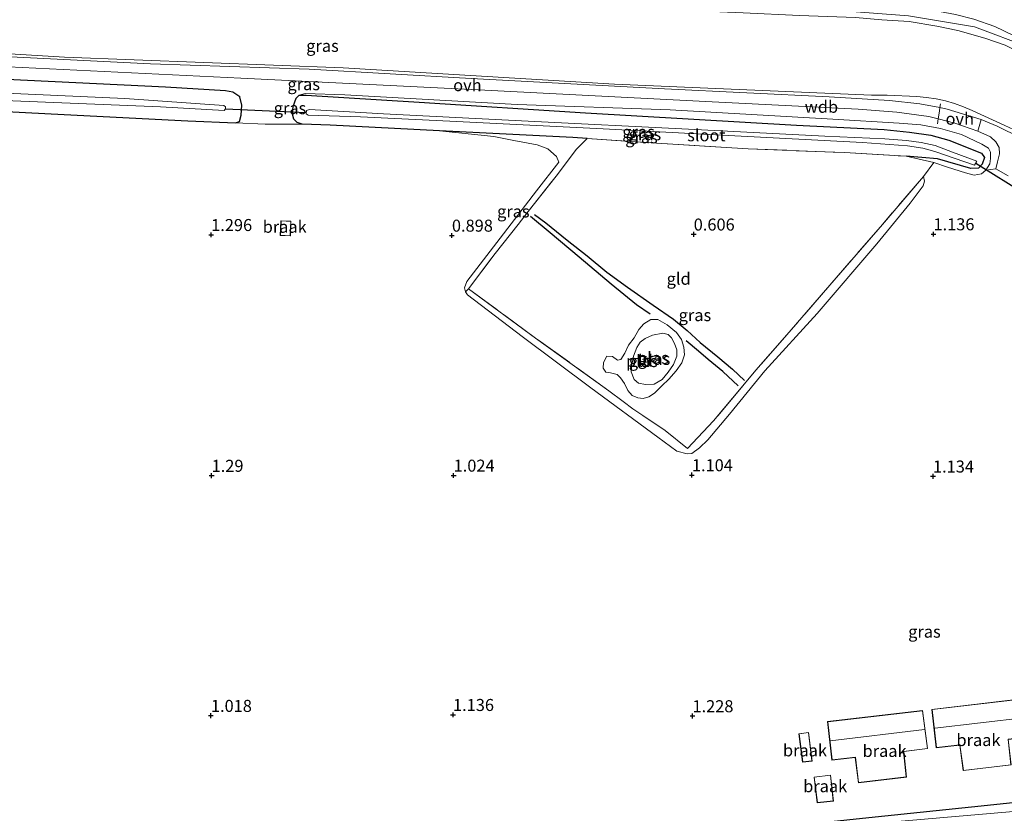
# Model space of a CAD drawing. Units: metres. Extents: x 39991 to 50008, y 401084 to 406250.
# Drawn here: x 47560 to 47765, y 402730 to 402895 of the extents above; entities that cross this region are included whole.
import ezdxf
from ezdxf.enums import TextEntityAlignment as Align

# ---------------------------------------------------------------- set-up
doc = ezdxf.new("R2010")
doc.units = ezdxf.units.M
doc.linetypes.add('IE-TERREINAFSCHEIDING', pattern=[10, 8, -2])
doc.layers.get('0').update_dxf_attribs({"lineweight": 25})
for name, color, linetype in [('B-ME-GW-GRONDWERKLIJN-L-B1', 10, 'Continuous'), ('B-ME-GW-HOOGTEPUNT-S-B1', 10, 'Continuous'), ('B-ME-GW-INSTEEKWATERGANG-L-B1', 10, 'Continuous'), ('B-ME-KW-DUIKER-L-B1', 10, 'Continuous'), ('B-ME-OG-BREUK-L-B1', 10, 'Continuous')]:
    doc.layers.add(name, color=color, linetype=linetype)
for name, color, linetype, lineweight in [('B-ME-GW-KRUINLIJN-L-B1', 93, 'Continuous', 18), ('B-ME-GW-TEENLIJN-L-B1', 93, 'Continuous', 18), ('B-ME-IE-GRASLAND-GV-B6', 93, 'Continuous', 18), ('B-ME-IE-GRONDWERKLIJN-GROND_INGERICHT-GV-B6', 253, 'Continuous', 18), ('B-ME-IE-GRONDWERKLIJN-GROND_NIETINGERICHT-GV-B6', 253, 'Continuous', 18), ('B-ME-IE-TERREINAFSCHEIDING-DOORGANG-L-B1', 8, 'IE-TERREINAFSCHEIDING-KUNSTMATIG-OPEN', 18), ('B-ME-IE-TERREINAFSCHEIDING-RASTERHEKWERK-L-B1', 8, 'IE-TERREINAFSCHEIDING', 18), ('B-ME-KG-KADASTRAAL-DAKRAND-L-B1', 13, 'Continuous', 18), ('B-ME-KG-KADASTRAAL-NOKLIJN-L-B1', 13, 'Continuous', 18), ('B-ME-OG-WATER-GV-B6', 153, 'Continuous', 18), ('B-ME-VH-VERH_SOORT-HALF_VERHARDING-GV-B6', 8, 'IE-TERREINAFSCHEIDING-NATUURLIJK-HOUTWAL', 18), ('B-ME-VH-VERH_SOORT-ONVERHARD-GV-B6', 8, 'Continuous', 18)]:
    doc.layers.add(name, color=color, linetype=linetype, lineweight=lineweight)
doc.styles.add('NLCS-ISO', font='NLCS-ISO.TTF')
doc.linetypes.add('IE-TERREINAFSCHEIDING-KUNSTMATIG-OPEN', pattern='A,7,-1.5,[67,NLCS.SHX,S=0.75,R=0,X=0,Y=0],-1.5', length=10)
doc.linetypes.add('IE-TERREINAFSCHEIDING-NATUURLIJK-HOUTWAL', pattern='A,7,-1.5,[67,NLCS.SHX,S=0.75,R=45,X=0,Y=0],-1.5,7,-1.5,[70,NLCS.SHX,S=0.75,R=0,X=0,Y=0],-1.5', length=20)

# ---------------------------------------------------------------- blocks, each defined once
blk = doc.blocks.new('hoogtepunt')
for p, q in [((-0.5, 0), (0.5, 0)), ((0, 0.5), (0, -0.5))]:
    blk.add_line(p, q)

msp = doc.modelspace()

# ---------------------------------------------------------------- linework, layer by layer
at = {"layer": 'B-ME-GW-GRONDWERKLIJN-L-B1'}
msp.add_polyline3d([(47667.142, 402854.208, 0.416), (47669.509, 402852.513, 0.422), (47673.936, 402848.872, 0.43), (47678.043, 402845.611, 0.418), (47682.179, 402842.209, 0.45), (47686.429, 402839.101, 0.502), (47691.82, 402835.339, 0.512), (47695.998, 402832.449, 0.554), (47698.842, 402830.074, 0.598), (47701.547, 402827.577, 0.538), (47705.274, 402824.597, 0.506), (47708.258, 402822.051, 0.474), (47710.762, 402819.732, 0.472)], dxfattribs=at)
at = {"layer": 'B-ME-GW-INSTEEKWATERGANG-L-B1'}
for points in [[(47604.982, 402873.284, 1.254), (47605.811, 402873.576, 1.256), (47606.136, 402874.888, 1.284), (47606.299, 402876.983, 1.306), (47605.888, 402878.697, 1.294), (47604.41, 402879.648, 1.266), (47602.908, 402879.96, 1.216), (47590.396, 402880.707, 1.216), (47557.388, 402882.31, 1.216), (47524.342, 402884.074, 1.232), (47493.636, 402885.586, 1.254), (47468.759, 402886.969, 1.232)], [(47468.058, 402880.648, 1.114), (47505.466, 402878.448, 1.178), (47538.653, 402876.637, 1.18), (47566.651, 402875.142, 1.23), (47595.044, 402873.722, 1.324), (47604.982, 402873.284, 1.254)], [(47618.8, 402873, 1.014), (47617.795, 402873.335, 1.054), (47617.08, 402874.04, 1.07), (47616.808, 402875.066, 1.122), (47616.972, 402876.657, 1.14), (47617.56, 402878.382, 1.14), (47618.224, 402879.007, 1.158)], [(47618.224, 402879.007, 1.158), (47619.663, 402879.006, 1.118), (47643.16, 402877.587, 0.998), (47677.713, 402875.373, 0.588), (47721.583, 402872.805, 0.556), (47739.855, 402871.874, 0.556), (47745.094, 402871.322, 0.556), (47749.525, 402870.685, 0.548), (47753.258, 402869.69, 0.544), (47760.053, 402867.002, 0.544), (47760.703, 402866.073, 0.544), (47760.226, 402864.714, 0.544), (47759.452, 402863.828, 0.544), (47757.862, 402863.803, 0.544), (47750.921, 402865.781, 0.504), (47744.421, 402866.337, 0.574)], [(47647.395, 402871.591, 0.896), (47624.653, 402872.794, 1.014), (47618.8, 402873, 1.014)], [(47678.053, 402870.01, 0.5), (47675.121, 402870.218, 0.584), (47647.395, 402871.591, 0.896)], [(47800.386, 402795.552, 0.862), (47803.248, 402789.488, 0.798), (47809.731, 402775.042, 0.9), (47815.126, 402762.473, 0.922), (47819.128, 402751.173, 0.91), (47821.81, 402744.066, 0.844), (47822.582, 402742.084, 0.838), (47822.658, 402740.479, 0.812), (47821.853, 402739.196, 0.79), (47819.401, 402738.556, 0.768), (47812.646, 402737.751, 0.758), (47788.763, 402734.219, 0.878), (47761.312, 402731.338, 0.886), (47736.624, 402728.75, 0.974), (47716.381, 402726.575, 0.914), (47691.015, 402724.142, 0.884), (47671.112, 402722.216, 0.926)]]:
    msp.add_polyline3d(points, dxfattribs=at)
at = {"layer": 'B-ME-GW-KRUINLIJN-L-B1'}
msp.add_line((47652.754, 402838.125, 0.814), (47653.433, 402838.791, 0.54), dxfattribs=at)
for points in [[(47832.838, 402788.728, 6.791), (47820.826, 402815.409, 6.841), (47807.896, 402844.046, 6.831), (47801.655, 402857.174, 6.895), (47797.117, 402865.115, 7.021), (47793.473, 402870.125, 7.123), (47789.623, 402874.054, 7.195), (47778.269, 402883.77, 7.497), (47777.407, 402884.284, 7.559), (47770.005, 402888.926, 7.715), (47758.63, 402893.253, 7.843), (47744.899, 402895.523, 7.889), (47728.507, 402896.744, 7.901), (47677.721, 402899.185, 7.931), (47625.09, 402901.785, 7.931), (47579.315, 402904.213, 7.931), (47527.344, 402906.777, 7.957), (47471.299, 402909.888, 7.927)], [(47481.6989, 402910.6375, 7.5672), (47496.6208, 402909.9333, 7.9316), (47522.0654, 402908.8365, 7.8716), (47550.529, 402907.5858, 7.6316), (47576.6246, 402905.9914, 7.6466), (47604.9533, 402904.3801, 7.7066), (47629.931, 402903.2399, 7.7216), (47657.2129, 402901.8051, 7.6766), (47685.7775, 402900.4215, 7.6766), (47709.1695, 402899.3251, 7.6166), (47730.7017, 402898.3294, 7.6327), (47738.7246, 402897.9895, 7.7627), (47744.7067, 402897.489, 7.7027), (47749.4639, 402896.8051, 7.6427), (47754.6833, 402895.8046, 7.5527), (47758.4936, 402894.8455, 7.4527), (47762.8512, 402893.3046, 7.4427), (47766.7127, 402891.4554, 7.4427), (47772.1673, 402888.7599, 7.4327), (47778.084, 402885.559, 7.497)], [(47471.0382, 402907.5367, 7.8434), (47476.3514, 402907.9104, 7.6872), (47480.914, 402907.6719, 7.6672), (47501.3283, 402906.8612, 7.7572), (47519.8996, 402906.0332, 7.8672), (47551.1628, 402904.3841, 7.7516), (47582.2483, 402902.3292, 7.7666), (47610.022, 402900.9741, 7.6766), (47638.2439, 402899.8298, 7.6766), (47666.1477, 402898.3221, 7.7066), (47695.9201, 402896.7479, 7.7066), (47710.5322, 402896.1212, 7.6916), (47722.1926, 402895.6122, 7.7127), (47733.8482, 402895.1961, 7.6727), (47739.3408, 402894.7085, 7.5427), (47745.0269, 402894.3262, 7.3727), (47750.7702, 402893.4004, 7.3627), (47755.1562, 402892.5132, 7.4327), (47760.7539, 402890.8984, 7.3727), (47764.9755, 402889.421, 7.4327), (47768.9414, 402887.4724, 7.4527), (47773.0307, 402885.3257, 7.3527), (47776.717, 402883.141, 7.489)], [(47618.224, 402879.007, 1.158), (47619.417, 402879.367, 1.242), (47627.699, 402879.079, 1.256), (47663.538, 402877.1, 1.252), (47695.355, 402875.967, 1.444), (47729.148, 402874.02, 1.29), (47742.967, 402873.212, 1.2), (47747.474, 402872.894, 1.202), (47751.524, 402872.128, 1.266), (47755.87, 402870.86, 1.332), (47760.151, 402868.873, 1.33), (47761.483, 402868.031, 1.324), (47761.953, 402867.184, 1.31), (47761.953, 402865.86, 1.228), (47761.772, 402864.723, 1.166), (47760.935, 402863.433, 1.148)], [(47760.935, 402863.433, 1.148), (47760.04, 402862.706, 1.118), (47758.561, 402862.427, 1.068), (47756.736, 402862.868, 1.032), (47753.004, 402864.073, 0.874), (47750.152, 402865.051, 0.624)], [(47748.022, 402862.129, 0.664), (47748.196, 402861.176, 0.744), (47747.915, 402860.175, 0.894), (47745.202, 402856.599, 1.14), (47738.273, 402848.12, 1.252), (47725.876, 402833.607, 1.544), (47714.993, 402821.733, 1.458), (47707.641, 402812.72, 1.232), (47703.169, 402807.371, 1.222), (47701.44, 402805.689, 1.144), (47699.839, 402804.541, 1.134), (47698.833, 402804.456, 1.118), (47696.714, 402805.011, 1.16)], [(47696.714, 402805.011, 1.16), (47692.792, 402807.928, 1.238), (47678.801, 402818.158, 1.222), (47664.555, 402828.867, 0.968), (47653.209, 402837.542, 0.83), (47652.754, 402838.125, 0.814)]]:
    msp.add_polyline3d(points, dxfattribs=at)
at = {"layer": 'B-ME-GW-TEENLIJN-L-B1'}
msp.add_polyline3d([(47769.034, 402870.667, 1.492), (47768.478, 402871.031, 1.61), (47764.886, 402872.742, 1.547), (47758.151, 402875.824, 1.429), (47756.334, 402876.605, 1.449), (47754.477, 402877.289, 1.468), (47752.587, 402877.873, 1.488), (47750.623, 402878.289, 1.508), (47748.636, 402878.579, 1.528), (47746.635, 402878.741, 1.548), (47740.455, 402878.999, 1.509), (47737.191, 402879.057, 1.488), (47683.769, 402881.325, 1.458), (47627.339, 402884.7, 1.454), (47569.395, 402886.921, 1.361), (47513.452, 402890.331, 1.426), (47469.369, 402892.479, 1.484)], dxfattribs=at)
at = {"layer": 'B-ME-IE-GRASLAND-GV-B6'}
for points in [[(47782.48, 402892.198, 5.093), (47778.084, 402885.559, 7.497), (47772.1673, 402888.7599, 7.4327), (47766.7127, 402891.4554, 7.4427), (47762.8512, 402893.3046, 7.4427), (47758.4936, 402894.8455, 7.4527), (47754.6833, 402895.8046, 7.5527), (47749.4639, 402896.8051, 7.6427), (47744.7067, 402897.489, 7.7027), (47738.7246, 402897.9895, 7.7627), (47730.7017, 402898.3294, 7.6327), (47709.1695, 402899.3251, 7.6166), (47685.7775, 402900.4215, 7.6766), (47657.2129, 402901.8051, 7.6766), (47629.931, 402903.2399, 7.7216), (47604.9533, 402904.3801, 7.7066), (47576.6246, 402905.9914, 7.6466), (47550.529, 402907.5858, 7.6316)], [(47550.529, 402907.5858, 7.6316), (47576.6246, 402905.9914, 7.6466), (47604.9533, 402904.3801, 7.7066), (47629.931, 402903.2399, 7.7216), (47657.2129, 402901.8051, 7.6766), (47685.7775, 402900.4215, 7.6766), (47709.1695, 402899.3251, 7.6166), (47730.7017, 402898.3294, 7.6327), (47738.7246, 402897.9895, 7.7627), (47744.7067, 402897.489, 7.7027), (47749.4639, 402896.8051, 7.6427), (47754.6833, 402895.8046, 7.5527), (47758.4936, 402894.8455, 7.4527), (47762.8512, 402893.3046, 7.4427), (47766.7127, 402891.4554, 7.4427), (47772.1673, 402888.7599, 7.4327), (47778.084, 402885.559, 7.497)], [(47551.1628, 402904.3841, 7.7516), (47582.2483, 402902.3292, 7.7666), (47610.022, 402900.9741, 7.6766), (47638.2439, 402899.8298, 7.6766), (47666.1477, 402898.3221, 7.7066), (47695.9201, 402896.7479, 7.7066), (47710.5322, 402896.1212, 7.6916), (47722.1926, 402895.6122, 7.7127), (47733.8482, 402895.1961, 7.6727), (47739.3408, 402894.7085, 7.5427), (47745.0269, 402894.3262, 7.3727), (47750.7702, 402893.4004, 7.3627), (47755.1562, 402892.5132, 7.4327), (47760.7539, 402890.8984, 7.3727), (47764.9755, 402889.421, 7.4327), (47768.9414, 402887.4724, 7.4527), (47773.0307, 402885.3257, 7.3527), (47776.717, 402883.141, 7.489)], [(47778.084, 402885.559, 7.497), (47777.407, 402884.284, 7.559), (47776.717, 402883.141, 7.489), (47773.0307, 402885.3257, 7.3527), (47768.9414, 402887.4724, 7.4527), (47764.9755, 402889.421, 7.4327), (47760.7539, 402890.8984, 7.3727), (47755.1562, 402892.5132, 7.4327), (47750.7702, 402893.4004, 7.3627), (47745.0269, 402894.3262, 7.3727), (47739.3408, 402894.7085, 7.5427), (47733.8482, 402895.1961, 7.6727), (47722.1926, 402895.6122, 7.7127), (47710.5322, 402896.1212, 7.6916), (47695.9201, 402896.7479, 7.7066), (47666.1477, 402898.3221, 7.7066), (47638.2439, 402899.8298, 7.6766), (47610.022, 402900.9741, 7.6766), (47582.2483, 402902.3292, 7.7666), (47551.1628, 402904.3841, 7.7516)], [(47513.452, 402890.331, 1.426), (47569.395, 402886.921, 1.361), (47627.339, 402884.7, 1.454), (47683.769, 402881.325, 1.458), (47737.191, 402879.057, 1.488), (47740.455, 402878.999, 1.509), (47746.635, 402878.741, 1.548), (47748.636, 402878.579, 1.528), (47750.623, 402878.289, 1.508), (47752.587, 402877.873, 1.488), (47754.477, 402877.289, 1.468), (47756.334, 402876.605, 1.449), (47758.151, 402875.824, 1.429), (47764.886, 402872.742, 1.547), (47768.478, 402871.031, 1.61), (47769.034, 402870.667, 1.492)], [(47776.717, 402883.141, 7.489), (47769.034, 402870.667, 1.492), (47768.478, 402871.031, 1.61), (47764.886, 402872.742, 1.547), (47758.151, 402875.824, 1.429), (47756.334, 402876.605, 1.449), (47754.477, 402877.289, 1.468), (47752.587, 402877.873, 1.488), (47750.623, 402878.289, 1.508), (47748.636, 402878.579, 1.528), (47746.635, 402878.741, 1.548), (47740.455, 402878.999, 1.509), (47737.191, 402879.057, 1.488), (47683.769, 402881.325, 1.458), (47627.339, 402884.7, 1.454), (47569.395, 402886.921, 1.361), (47513.452, 402890.331, 1.426)], [(47769.034, 402870.667, 1.492), (47768.218, 402870.161, 1.436), (47763.308, 402872.57, 1.39), (47760.009, 402873.94, 1.426), (47752.928, 402876.154, 1.444), (47751.393, 402876.449, 1.445), (47747.25, 402877.245, 1.446), (47740.934, 402877.94, 1.466), (47728.38, 402878.69, 1.476), (47694.126, 402880.348, 1.492), (47653.957, 402882.512, 1.504), (47620.247, 402884.45, 1.414), (47587.272, 402885.543, 1.39), (47545.652, 402887.605, 1.39)], [(47557.75, 402884.946, 1.366), (47606.049, 402882.541, 1.372), (47655.422, 402880.151, 1.374), (47705.469, 402877.565, 1.4), (47734.42, 402876.15, 1.382), (47742.424, 402875.512, 1.382), (47749.077, 402874.604, 1.382), (47751.08, 402874.094, 1.382), (47754.483, 402873.227, 1.382), (47759.292, 402871.563, 1.332), (47761.901, 402870.369, 1.33), (47763.065, 402869.334, 1.316), (47763.712, 402868.175, 1.282), (47763.826, 402866.829, 1.252), (47763.389, 402865.14, 1.11), (47763.018, 402863.686, 0.996), (47760.935, 402863.433, 1.148), (47761.772, 402864.723, 1.166), (47761.953, 402865.86, 1.228), (47761.953, 402867.184, 1.31), (47761.483, 402868.031, 1.324), (47760.151, 402868.873, 1.33), (47755.87, 402870.86, 1.332), (47751.524, 402872.128, 1.266), (47747.474, 402872.894, 1.202), (47742.967, 402873.212, 1.2), (47729.148, 402874.02, 1.29), (47695.355, 402875.967, 1.444), (47663.538, 402877.1, 1.252), (47627.699, 402879.079, 1.256), (47619.417, 402879.367, 1.242), (47618.224, 402879.007, 1.158), (47617.56, 402878.382, 1.14), (47616.972, 402876.657, 1.14), (47616.808, 402875.066, 1.122), (47617.08, 402874.04, 1.07), (47617.795, 402873.335, 1.054), (47618.8, 402873, 1.014), (47611.109, 402873.007, 1.18), (47604.982, 402873.284, 1.254), (47605.811, 402873.576, 1.256), (47606.136, 402874.888, 1.284), (47606.299, 402876.983, 1.306), (47605.888, 402878.697, 1.294), (47604.41, 402879.648, 1.266), (47602.908, 402879.96, 1.216), (47590.396, 402880.707, 1.216), (47557.388, 402882.31, 1.216)], [(47557.388, 402882.31, 1.216), (47590.396, 402880.707, 1.216), (47602.908, 402879.96, 1.216), (47604.41, 402879.648, 1.266), (47605.888, 402878.697, 1.294), (47606.299, 402876.983, 1.306), (47606.136, 402874.888, 1.284), (47605.811, 402873.576, 1.256), (47604.982, 402873.284, 1.254), (47595.044, 402873.722, 1.324), (47566.651, 402875.142, 1.23), (47538.653, 402876.637, 1.18)], [(47556.921, 402877.938, -0.228), (47589.351, 402876.626, -0.228), (47602.608, 402875.876, -0.228), (47602.914, 402876.192, -0.228), (47602.872, 402876.595, -0.228), (47602.544, 402876.882, -0.228), (47581.963, 402878.356, -0.228), (47552.499, 402879.677, -0.228)], [(47647.395, 402871.591, 0.896), (47624.653, 402872.794, 1.014), (47618.8, 402873, 1.014), (47617.795, 402873.335, 1.054), (47617.08, 402874.04, 1.07), (47616.808, 402875.066, 1.122), (47616.972, 402876.657, 1.14), (47617.56, 402878.382, 1.14), (47618.224, 402879.007, 1.158), (47619.663, 402879.006, 1.118), (47643.16, 402877.587, 0.998), (47677.713, 402875.373, 0.588), (47721.583, 402872.805, 0.556), (47739.855, 402871.874, 0.556), (47745.094, 402871.322, 0.556), (47749.525, 402870.685, 0.548), (47753.258, 402869.69, 0.544), (47760.053, 402867.002, 0.544), (47760.703, 402866.073, 0.544), (47760.226, 402864.714, 0.544), (47759.452, 402863.828, 0.544), (47757.862, 402863.803, 0.544), (47750.921, 402865.781, 0.504), (47744.421, 402866.337, 0.574), (47732.766, 402867.026, 0.572), (47711.565, 402867.893, 0.576), (47692.477, 402869.055, 0.62), (47678.053, 402870.01, 0.5), (47675.121, 402870.218, 0.584), (47647.395, 402871.591, 0.896)], [(47760.935, 402863.433, 1.148), (47760.04, 402862.706, 1.118), (47758.561, 402862.427, 1.068), (47756.736, 402862.868, 1.032), (47753.004, 402864.073, 0.874), (47750.152, 402865.051, 0.624), (47744.421, 402866.337, 0.574), (47750.921, 402865.781, 0.504), (47757.862, 402863.803, 0.544), (47759.452, 402863.828, 0.544), (47760.226, 402864.714, 0.544), (47760.703, 402866.073, 0.544), (47760.053, 402867.002, 0.544), (47753.258, 402869.69, 0.544), (47749.525, 402870.685, 0.548), (47745.094, 402871.322, 0.556), (47739.855, 402871.874, 0.556), (47721.583, 402872.805, 0.556), (47677.713, 402875.373, 0.588), (47643.16, 402877.587, 0.998), (47619.663, 402879.006, 1.118), (47618.224, 402879.007, 1.158), (47619.417, 402879.367, 1.242), (47627.699, 402879.079, 1.256), (47663.538, 402877.1, 1.252), (47695.355, 402875.967, 1.444), (47729.148, 402874.02, 1.29), (47742.967, 402873.212, 1.2), (47747.474, 402872.894, 1.202), (47751.524, 402872.128, 1.266), (47755.87, 402870.86, 1.332), (47760.151, 402868.873, 1.33), (47761.483, 402868.031, 1.324), (47761.953, 402867.184, 1.31), (47761.953, 402865.86, 1.228), (47761.772, 402864.723, 1.166), (47760.935, 402863.433, 1.148)], [(47620.042, 402874.864, -0.228), (47630.943, 402874.494, -0.228), (47649.534, 402873.593, -0.228), (47681.371, 402872.037, -0.228), (47707.454, 402870.635, -0.228), (47735.288, 402869.188, -0.228), (47744.682, 402868.47, -0.228), (47747.832, 402868.039, -0.228), (47750.367, 402867.346, -0.228), (47758.605, 402864.499, -0.228), (47759.12, 402865.308, -0.228), (47754.041, 402867.209, -0.228), (47750.449, 402868.546, -0.228), (47747.521, 402869.206, -0.228), (47744.431, 402869.599, -0.228), (47739.947, 402869.936, -0.228), (47727.459, 402870.512, -0.228), (47699.142, 402871.956, -0.228), (47665.835, 402873.621, -0.228), (47635.711, 402875.178, -0.228), (47620.312, 402876.044, -0.228), (47619.701, 402875.834, -0.228), (47619.62, 402875.149, -0.228), (47620.042, 402874.864, -0.228)], [(47652.754, 402838.125, 0.814), (47652.555, 402838.944, 0.812), (47653.027, 402840.261, 0.768), (47659.97, 402849.285, 0.642), (47667.568, 402859.156, 0.664), (47672.168, 402865.133, 0.742), (47671.728, 402866.26, 0.718), (47669.91, 402867.888, 0.716), (47667.706, 402868.725, 0.73), (47662.796, 402869.621, 0.78), (47658.697, 402870.423, 0.81), (47647.395, 402871.591, 0.896), (47675.121, 402870.218, 0.584), (47678.053, 402870.01, 0.5), (47675.838, 402867.801, 0.634), (47671.601, 402862.186, 0.666), (47665.796, 402854.82, 0.404), (47663.723, 402852.145, 0.434), (47658.95, 402846.123, 0.452), (47653.433, 402838.791, 0.54), (47652.754, 402838.125, 0.814)], [(47696.714, 402805.011, 1.16), (47692.792, 402807.928, 1.238), (47678.801, 402818.158, 1.222), (47664.555, 402828.867, 0.968), (47653.209, 402837.542, 0.83), (47652.754, 402838.125, 0.814), (47653.433, 402838.791, 0.54), (47667.326, 402828.528, 0.312), (47682.587, 402817.578, 0.404), (47685.56, 402815.327, 0.566), (47687.538, 402813.83, 0.466), (47689.651, 402812.414, 0.434), (47694.276, 402809.277, 0.538), (47698.937, 402805.57, 0.522), (47704.353, 402811.305, 0.424), (47710.411, 402818.571, 0.402), (47713.131, 402821.82, 0.716), (47719.598, 402829.18, 0.8), (47728.548, 402839.531, 0.784), (47739.458, 402852.159, 0.65), (47748.022, 402862.129, 0.664), (47748.196, 402861.176, 0.744), (47747.915, 402860.175, 0.894), (47745.202, 402856.599, 1.14), (47738.273, 402848.12, 1.252), (47725.876, 402833.607, 1.544), (47714.993, 402821.733, 1.458), (47707.641, 402812.72, 1.232), (47703.169, 402807.371, 1.222), (47701.44, 402805.689, 1.144), (47699.839, 402804.541, 1.134), (47698.833, 402804.456, 1.118), (47696.714, 402805.011, 1.16)], [(47691.973, 402818.92, 0.17), (47690.18, 402818.853, 0.17), (47688.768, 402819.125, 0.17), (47687.827, 402819.885, 0.17), (47687.238, 402821.511, 0.17), (47687.326, 402822.962, 0.17), (47687.712, 402824.772, 0.17), (47688.411, 402826.55, 0.17), (47689.123, 402827.642, 0.17), (47690.159, 402828.418, 0.17), (47691.69, 402829.1, 0.17), (47693.771, 402829.516, 0.17), (47694.912, 402829.261, 0.17), (47695.625, 402828.536, 0.17), (47696.23, 402827.381, 0.17), (47696.703, 402826.05, 0.17), (47696.708, 402824.778, 0.17), (47696.022, 402823.021, 0.17), (47694.93, 402821.399, 0.17), (47693.673, 402819.921, 0.17), (47691.973, 402818.92, 0.17)], [(47736.624, 402728.75, 0.974), (47761.312, 402731.338, 0.886), (47788.763, 402734.219, 0.878)], [(47777.154, 402730.977, -0.292), (47732.858, 402727.179, -0.292)]]:
    msp.add_polyline3d(points, dxfattribs=at)
at = {"layer": 'B-ME-IE-GRONDWERKLIJN-GROND_INGERICHT-GV-B6'}
for points in [[(47653.433, 402838.791, 0.54), (47658.95, 402846.123, 0.452), (47663.723, 402852.145, 0.434), (47665.796, 402854.82, 0.404), (47671.601, 402862.186, 0.666), (47675.838, 402867.801, 0.634), (47678.053, 402870.01, 0.5), (47692.477, 402869.055, 0.62), (47711.565, 402867.893, 0.576), (47732.766, 402867.026, 0.572), (47744.421, 402866.337, 0.574), (47750.152, 402865.051, 0.624), (47748.022, 402862.129, 0.664), (47739.458, 402852.159, 0.65), (47728.548, 402839.531, 0.784), (47719.598, 402829.18, 0.8), (47713.131, 402821.82, 0.716), (47710.411, 402818.571, 0.402), (47704.353, 402811.305, 0.424), (47698.937, 402805.57, 0.522), (47694.276, 402809.277, 0.538), (47689.651, 402812.414, 0.434), (47687.538, 402813.83, 0.466), (47685.56, 402815.327, 0.566), (47682.587, 402817.578, 0.404), (47667.326, 402828.528, 0.312), (47653.433, 402838.791, 0.54)], [(47689.832, 402831.457, 0.17), (47688.795, 402830.271, 0.17), (47687.813, 402828.597, 0.17), (47686.695, 402827.031, 0.17), (47685.88, 402825.35, 0.17), (47685.065, 402824.068, 0.17), (47684.348, 402823.943, 0.17), (47683.343, 402824.698, 0.17), (47682.159, 402824.726, 0.17), (47681.498, 402823.407, 0.17), (47681.434, 402822.279, 0.17), (47681.936, 402821.449, 0.17), (47682.907, 402821.286, 0.17), (47684.319, 402820.919, 0.17), (47685.004, 402820.229, 0.17), (47685.818, 402819.052, 0.17), (47686.5, 402817.615, 0.17), (47687.446, 402816.603, 0.17), (47688.6, 402816.074, 0.17), (47689.714, 402815.98, 0.17), (47690.89, 402816.269, 0.17), (47692.096, 402817.058, 0.17), (47693.599, 402818.584, 0.17), (47695.068, 402819.998, 0.17), (47696.581, 402821.712, 0.17), (47697.761, 402823.377, 0.17), (47698.331, 402825.031, 0.17), (47698.16, 402826.625, 0.17), (47697.653, 402828.232, 0.17), (47696.626, 402829.683, 0.17), (47694.722, 402831.288, 0.17), (47692.755, 402832.395, 0.17), (47691.313, 402832.365, 0.17), (47689.832, 402831.457, 0.17)]]:
    msp.add_polyline3d(points, dxfattribs=at)
at = {"layer": 'B-ME-IE-GRONDWERKLIJN-GROND_NIETINGERICHT-GV-B6'}
for points in [[(47538.653, 402876.637, 1.18), (47566.651, 402875.142, 1.23), (47595.044, 402873.722, 1.324), (47604.982, 402873.284, 1.254), (47611.109, 402873.007, 1.18), (47618.8, 402873, 1.014), (47624.653, 402872.794, 1.014), (47647.395, 402871.591, 0.896), (47658.697, 402870.423, 0.81), (47662.796, 402869.621, 0.78), (47667.706, 402868.725, 0.73), (47669.91, 402867.888, 0.716), (47671.728, 402866.26, 0.718), (47672.168, 402865.133, 0.742), (47667.568, 402859.156, 0.664), (47659.97, 402849.285, 0.642), (47653.027, 402840.261, 0.768), (47652.555, 402838.944, 0.812), (47652.754, 402838.125, 0.814), (47653.209, 402837.542, 0.83), (47664.555, 402828.867, 0.968), (47678.801, 402818.158, 1.222), (47692.792, 402807.928, 1.238), (47696.714, 402805.011, 1.16), (47698.833, 402804.456, 1.118), (47699.839, 402804.541, 1.134), (47701.44, 402805.689, 1.144), (47703.169, 402807.371, 1.222), (47707.641, 402812.72, 1.232), (47714.993, 402821.733, 1.458), (47725.876, 402833.607, 1.544), (47738.273, 402848.12, 1.252), (47745.202, 402856.599, 1.14), (47747.915, 402860.175, 0.894), (47748.196, 402861.176, 0.744), (47748.022, 402862.129, 0.664), (47750.152, 402865.051, 0.624), (47753.004, 402864.073, 0.874), (47756.736, 402862.868, 1.032), (47758.561, 402862.427, 1.068), (47760.04, 402862.706, 1.118), (47760.935, 402863.433, 1.148), (47763.018, 402863.686, 0.996)], [(47763.018, 402863.686, 0.996), (47765.627, 402862.292, 0.996)], [(47614.3994, 402852.93, 1.24), (47614.2675, 402849.8587, 1.24), (47616.3947, 402849.759, 1.24), (47616.4889, 402852.8371, 1.24), (47614.3994, 402852.93, 1.24)], [(47750.6512, 402743.3115, 1.34), (47755.5337, 402743.8758, 1.34), (47756.2457, 402738.5766, 1.34), (47766.2235, 402739.7583, 1.34), (47765.6324, 402745.048, 1.34), (47770.6231, 402745.6193, 1.34), (47769.5474, 402753.6185, 1.34), (47749.7433, 402751.3025, 1.34), (47750.6512, 402743.3115, 1.34)], [(47748.8533, 402743.1481, 1.34), (47747.8075, 402751.0792, 1.34), (47728.0385, 402748.7679, 1.34), (47728.9591, 402740.7698, 1.34), (47733.8214, 402741.3209, 1.34), (47734.4573, 402736.0641, 1.34), (47744.4484, 402737.2257, 1.34), (47743.8773, 402742.5191, 1.34), (47748.8533, 402743.1481, 1.34)], [(47722.8661, 402740.3232, 1.34), (47724.8472, 402740.5336, 1.34), (47724.1065, 402746.5239, 1.34), (47722.0808, 402746.2504, 1.34), (47722.8661, 402740.3232, 1.34)], [(47728.6822, 402737.6557, 1.34), (47725.2417, 402737.24, 1.34), (47725.8832, 402731.8861, 1.34), (47729.3024, 402732.2261, 1.34), (47728.6822, 402737.6557, 1.34)], [(47788.763, 402734.219, 0.878), (47761.312, 402731.338, 0.886), (47736.624, 402728.75, 0.974)]]:
    msp.add_polyline3d(points, dxfattribs=at)
at = {"layer": 'B-ME-IE-TERREINAFSCHEIDING-DOORGANG-L-B1'}
for p, q in [((47751.509, 402877.249, 2.076), (47751.393, 402876.449, 1.445)), ((47751.08, 402874.094, 1.382), (47751.311, 402875.682, 1.373)), ((47751.393, 402876.449, 1.445), (47751.311, 402875.682, 1.373)), ((47750.943, 402873.041, 1.349), (47751.08, 402874.094, 1.382)), ((47750.152, 402865.051, 0.624), (47748.022, 402862.129, 0.664))]:
    msp.add_line(p, q, dxfattribs=at)
at = {"layer": 'B-ME-IE-TERREINAFSCHEIDING-RASTERHEKWERK-L-B1'}
msp.add_line((47744.421, 402866.337, 0.574), (47750.152, 402865.051, 0.624), dxfattribs=at)
for points in [[(47653.433, 402838.791, 0.54), (47658.95, 402846.123, 0.452), (47663.723, 402852.145, 0.434), (47665.796, 402854.82, 0.404), (47671.601, 402862.186, 0.666), (47675.838, 402867.801, 0.634), (47678.053, 402870.01, 0.5)], [(47678.053, 402870.01, 0.5), (47692.477, 402869.055, 0.62), (47711.565, 402867.893, 0.576), (47732.766, 402867.026, 0.572), (47744.421, 402866.337, 0.574)], [(47748.022, 402862.129, 0.664), (47739.458, 402852.159, 0.65), (47728.548, 402839.531, 0.784), (47719.598, 402829.18, 0.8), (47713.131, 402821.82, 0.716), (47710.411, 402818.571, 0.402), (47704.353, 402811.305, 0.424), (47698.937, 402805.57, 0.522), (47694.276, 402809.277, 0.538), (47689.651, 402812.414, 0.434), (47687.538, 402813.83, 0.466), (47685.56, 402815.327, 0.566), (47682.587, 402817.578, 0.404), (47667.326, 402828.528, 0.312), (47653.433, 402838.791, 0.54)]]:
    msp.add_polyline3d(points, dxfattribs=at)
at = {"layer": 'B-ME-KG-KADASTRAAL-DAKRAND-L-B1'}
for points in [[(47614.3196, 402849.9063, 3.8586), (47614.4472, 402852.8778, 3.8556), (47616.4374, 402852.7893, 3.8586), (47616.3463, 402849.8113, 3.9089), (47614.3196, 402849.9063, 3.8586)], [(47749.7986, 402751.2586, 4.6316), (47769.5044, 402753.5631, 4.605), (47770.5667, 402745.6632, 4.6272), (47765.5772, 402745.092, 4.3028), (47766.1683, 402739.8021, 4.1694), (47756.2887, 402738.632, 4.1694), (47755.5767, 402743.9311, 4.6272), (47750.6952, 402743.3669, 4.605), (47749.7986, 402751.2586, 4.6316)], [(47728.0939, 402748.724, 4.6494), (47747.7644, 402751.0238, 4.5339), (47748.7972, 402743.1914, 4.725), (47743.8223, 402742.5625, 4.5516), (47744.3934, 402737.2696, 4.1516), (47734.501, 402736.1195, 4.1739), (47733.8651, 402741.3762, 4.645), (47729.0031, 402740.8251, 4.5783), (47728.0939, 402748.724, 4.6494)], [(47724.0631, 402746.4676, 3.7294), (47724.7913, 402740.5779, 3.7116), (47722.9093, 402740.3781, 3.7383), (47722.1369, 402746.2075, 3.7116), (47724.0631, 402746.4676, 3.7294)], [(47728.6382, 402737.6, 4.3516), (47729.247, 402732.2708, 4.3516), (47725.927, 402731.9407, 4.3516), (47725.2973, 402737.1964, 4.2894), (47728.6382, 402737.6, 4.3516)]]:
    msp.add_polyline3d(points, dxfattribs=at)
at = {"layer": 'B-ME-KG-KADASTRAAL-NOKLIJN-L-B1'}
for p, q in [((47750.3283, 402747.3724, 9.7783), (47769.9311, 402749.6602, 9.7961)), ((47728.5656, 402744.8028, 9.8005), (47748.1918, 402747.1159, 9.7783))]:
    msp.add_line(p, q, dxfattribs=at)
at = {"layer": 'B-ME-KW-DUIKER-L-B1'}
for p, q in [((47602.914, 402876.192, -0.228), (47619.652, 402875.421, -0.228)), ((47758.863, 402864.904, -0.228), (47769.34, 402858.355, -0.292))]:
    msp.add_line(p, q, dxfattribs=at)
at = {"layer": 'B-ME-OG-BREUK-L-B1'}
for points in [[(47691.178, 402833.493, 0.242), (47688.297, 402835.419, 0.244), (47683.09, 402839.74, 0.304), (47676.421, 402845.368, 0.316), (47670.371, 402850.375, 0.32), (47666.28, 402853.803, 0.352)], [(47709.487, 402818.582, 0.274), (47706.252, 402821.553, 0.274), (47703.243, 402824.05, 0.274), (47701.216, 402825.794, 0.276), (47698.63, 402827.921, 0.24)]]:
    msp.add_polyline3d(points, dxfattribs=at)
at = {"layer": 'B-ME-OG-WATER-GV-B6'}
for points in [[(47468.266, 402882.521, -0.228), (47468.392, 402883.659, -0.228), (47497.375, 402882.146, -0.228), (47523.182, 402881.014, -0.228), (47552.499, 402879.677, -0.228), (47581.963, 402878.356, -0.228), (47602.544, 402876.882, -0.228), (47602.872, 402876.595, -0.228), (47602.914, 402876.192, -0.228), (47602.608, 402875.876, -0.228), (47589.351, 402876.626, -0.228), (47556.921, 402877.938, -0.228), (47527.646, 402879.67, -0.228), (47498.769, 402881.088, -0.228), (47468.266, 402882.521, -0.228)], [(47759.12, 402865.308, -0.228), (47758.605, 402864.499, -0.228), (47750.367, 402867.346, -0.228), (47747.832, 402868.039, -0.228), (47744.682, 402868.47, -0.228), (47735.288, 402869.188, -0.228), (47707.454, 402870.635, -0.228), (47681.371, 402872.037, -0.228), (47649.534, 402873.593, -0.228), (47630.943, 402874.494, -0.228), (47620.042, 402874.864, -0.228), (47619.62, 402875.149, -0.228), (47619.701, 402875.834, -0.228), (47620.312, 402876.044, -0.228), (47635.711, 402875.178, -0.228), (47665.835, 402873.621, -0.228), (47699.142, 402871.956, -0.228), (47727.459, 402870.512, -0.228), (47739.947, 402869.936, -0.228), (47744.431, 402869.599, -0.228), (47747.521, 402869.206, -0.228), (47750.449, 402868.546, -0.228), (47754.041, 402867.209, -0.228), (47759.12, 402865.308, -0.228)], [(47732.858, 402727.179, -0.292), (47777.154, 402730.977, -0.292), (47802.086, 402734.086, -0.292), (47822.329, 402736.566, -0.292), (47823.813, 402737.096, -0.292), (47824.547, 402737.997, -0.292), (47825.118, 402739.147, -0.292), (47825.246, 402740.489, -0.292), (47824.796, 402742.238, -0.292), (47822.53, 402747.873, -0.292), (47820.173, 402754.043, -0.292), (47816.955, 402764.085, -0.292), (47813.109, 402772.732, -0.292), (47805.35, 402790.084, -0.292), (47796.125, 402810.845, -0.292), (47787.801, 402829.148, -0.292), (47782.935, 402840.223, -0.292), (47779.943, 402845.639, -0.292), (47776.774, 402850.264, -0.292), (47773.769, 402853.622, -0.292), (47771.34, 402855.943, -0.292), (47769.67, 402857.376, -0.292), (47769.125, 402858.095, -0.292), (47769.34, 402858.355, -0.292)], [(47696.626, 402829.683, 0.17), (47697.653, 402828.232, 0.17), (47698.16, 402826.625, 0.17), (47698.331, 402825.031, 0.17), (47697.761, 402823.377, 0.17), (47696.581, 402821.712, 0.17), (47695.068, 402819.998, 0.17), (47693.599, 402818.584, 0.17), (47692.096, 402817.058, 0.17), (47690.89, 402816.269, 0.17), (47689.714, 402815.98, 0.17), (47688.6, 402816.074, 0.17), (47687.446, 402816.603, 0.17), (47686.5, 402817.615, 0.17), (47685.818, 402819.052, 0.17), (47685.004, 402820.229, 0.17), (47684.319, 402820.919, 0.17), (47682.907, 402821.286, 0.17), (47681.936, 402821.449, 0.17), (47681.434, 402822.279, 0.17), (47681.498, 402823.407, 0.17), (47682.159, 402824.726, 0.17), (47683.343, 402824.698, 0.17), (47684.348, 402823.943, 0.17), (47685.065, 402824.068, 0.17), (47685.88, 402825.35, 0.17), (47686.695, 402827.031, 0.17), (47687.813, 402828.597, 0.17), (47688.795, 402830.271, 0.17), (47689.832, 402831.457, 0.17), (47691.313, 402832.365, 0.17), (47692.755, 402832.395, 0.17), (47694.722, 402831.288, 0.17), (47696.626, 402829.683, 0.17)], [(47687.712, 402824.772, 0.17), (47687.326, 402822.962, 0.17), (47687.238, 402821.511, 0.17), (47687.827, 402819.885, 0.17), (47688.768, 402819.125, 0.17), (47690.18, 402818.853, 0.17), (47691.973, 402818.92, 0.17), (47693.673, 402819.921, 0.17), (47694.93, 402821.399, 0.17), (47696.022, 402823.021, 0.17), (47696.708, 402824.778, 0.17), (47696.703, 402826.05, 0.17), (47696.23, 402827.381, 0.17), (47695.625, 402828.536, 0.17), (47694.912, 402829.261, 0.17), (47693.771, 402829.516, 0.17), (47691.69, 402829.1, 0.17), (47690.159, 402828.418, 0.17), (47689.123, 402827.642, 0.17), (47688.411, 402826.55, 0.17), (47687.712, 402824.772, 0.17)]]:
    msp.add_polyline3d(points, dxfattribs=at)
at = {"layer": 'B-ME-VH-VERH_SOORT-HALF_VERHARDING-GV-B6'}
for points in [[(47765.627, 402862.292, 0.996), (47763.018, 402863.686, 0.996), (47763.389, 402865.14, 1.11), (47763.826, 402866.829, 1.252), (47763.712, 402868.175, 1.282), (47763.065, 402869.334, 1.316), (47761.901, 402870.369, 1.33), (47759.292, 402871.563, 1.332), (47759.688, 402873.028, 1.368), (47760.009, 402873.94, 1.426), (47763.308, 402872.57, 1.39)], [(47763.308, 402872.57, 1.39), (47768.218, 402870.161, 1.436)]]:
    msp.add_polyline3d(points, dxfattribs=at)
at = {"layer": 'B-ME-VH-VERH_SOORT-ONVERHARD-GV-B6'}
for points in [[(47751.311, 402875.682, 1.373), (47751.08, 402874.094, 1.382), (47749.077, 402874.604, 1.382), (47742.424, 402875.512, 1.382), (47734.42, 402876.15, 1.382), (47705.469, 402877.565, 1.4), (47655.422, 402880.151, 1.374), (47606.049, 402882.541, 1.372), (47557.75, 402884.946, 1.366), (47509.02, 402887.458, 1.366), (47469.009, 402889.228, 1.348), (47469.25, 402891.4, 1.406), (47502.22, 402889.822, 1.406), (47545.652, 402887.605, 1.39), (47587.272, 402885.543, 1.39), (47620.247, 402884.45, 1.414), (47653.957, 402882.512, 1.504), (47694.126, 402880.348, 1.492), (47728.38, 402878.69, 1.476), (47740.934, 402877.94, 1.466), (47747.25, 402877.245, 1.446), (47751.393, 402876.449, 1.445), (47751.311, 402875.682, 1.373)], [(47759.688, 402873.028, 1.368), (47759.292, 402871.563, 1.332), (47754.483, 402873.227, 1.382), (47751.08, 402874.094, 1.382), (47751.311, 402875.682, 1.373), (47751.393, 402876.449, 1.445), (47752.928, 402876.154, 1.444), (47760.009, 402873.94, 1.426), (47759.688, 402873.028, 1.368)]]:
    msp.add_polyline3d(points, dxfattribs=at)

# ---------------------------------------------------------------- block references
at = {"layer": 'B-ME-GW-HOOGTEPUNT-S-B1', "rotation": 90}
for p in [(47599.903, 402849.993, 1.296), (47599.903, 402849.993, 1.296), (47649.952, 402849.867, 0.898), (47649.952, 402849.867, 0.898), (47700.226, 402850.095, 0.606), (47700.226, 402850.095, 0.606), (47750.071, 402850.146, 1.136), (47750.071, 402850.146, 1.136), (47599.995, 402799.923, 1.29), (47599.995, 402799.923, 1.29), (47650.312, 402799.958, 1.024), (47650.312, 402799.958, 1.024), (47699.846, 402800.041, 1.104), (47699.846, 402800.041, 1.104), (47749.975, 402799.78, 1.134), (47749.975, 402799.78, 1.134), (47599.85, 402750.003, 1.018), (47599.85, 402750.003, 1.018), (47650.183, 402750.193, 1.136), (47650.183, 402750.193, 1.136), (47699.965, 402749.936, 1.228), (47699.965, 402749.936, 1.228)]:
    msp.add_blockref('hoogtepunt', p, dxfattribs=at)

# ---------------------------------------------------------------- texts
at = {"layer": 'B-ME-GW-HOOGTEPUNT-S-B1', "ltscale": 0.2, "style": 'NLCS-ISO'}
for s, p in [('1.296', (47599.903, 402849.993, 1.296)), ('1.296', (47599.903, 402849.993, 1.296)), ('0.898', (47649.952, 402849.867, 0.898)), ('0.898', (47649.952, 402849.867, 0.898)), ('0.606', (47700.226, 402850.095, 0.606)), ('0.606', (47700.226, 402850.095, 0.606)), ('1.136', (47750.071, 402850.146, 1.136)), ('1.136', (47750.071, 402850.146, 1.136)), ('1.29', (47599.995, 402799.923, 1.29)), ('1.29', (47599.995, 402799.923, 1.29)), ('1.024', (47650.312, 402799.958, 1.024)), ('1.024', (47650.312, 402799.958, 1.024)), ('1.104', (47699.846, 402800.041, 1.104)), ('1.104', (47699.846, 402800.041, 1.104)), ('1.134', (47749.975, 402799.78, 1.134)), ('1.134', (47749.975, 402799.78, 1.134)), ('1.018', (47599.85, 402750.003, 1.018)), ('1.018', (47599.85, 402750.003, 1.018)), ('1.136', (47650.183, 402750.193, 1.136)), ('1.136', (47650.183, 402750.193, 1.136)), ('1.228', (47699.965, 402749.936, 1.228)), ('1.228', (47699.965, 402749.936, 1.228))]:
    msp.add_text(s, height=2.5, dxfattribs=at).set_placement(p, align=Align.BOTTOM_LEFT)
at = {"layer": 'B-ME-GW-KRUINLIJN-L-B1', "ltscale": 0.2, "style": 'NLCS-ISO'}
msp.add_text('wdb', height=2.5, dxfattribs=at).set_placement((47726.773, 402876.6111), align=Align.MIDDLE_CENTER)
at = {"layer": 'B-ME-IE-GRASLAND-GV-B6', "ltscale": 0.2, "style": 'NLCS-ISO'}
for p in [(47623.043, 402889.2887), (47619.142, 402881.32), (47616.2925, 402876.3305), (47688.7555, 402871.405), (47689.37, 402870.2715), (47690.0885, 402870.897), (47662.724, 402854.858), (47700.475, 402833.2925), (47691.973, 402824.1845), (47748.195, 402767.4695)]:
    msp.add_text('gras', height=2.5, dxfattribs=at).set_placement(p, align=Align.MIDDLE_CENTER)
at = {"layer": 'B-ME-IE-GRONDWERKLIJN-GROND_INGERICHT-GV-B6', "ltscale": 0.2, "style": 'NLCS-ISO'}
for p in [(47697.0964, 402840.861), (47689.2498, 402823.7973)]:
    msp.add_text('gld', height=2.5, dxfattribs=at).set_placement(p, align=Align.MIDDLE_CENTER)
at = {"layer": 'B-ME-IE-GRONDWERKLIJN-GROND_NIETINGERICHT-GV-B6', "ltscale": 0.2, "style": 'NLCS-ISO'}
for p in [(47615.19, 402851.663), (47759.4279, 402744.9358), (47723.3533, 402742.7909), (47739.9018, 402742.6714), (47727.5583, 402735.3327)]:
    msp.add_text('braak', height=2.5, dxfattribs=at).set_placement(p, align=Align.MIDDLE_CENTER)
at = {"layer": 'B-ME-OG-WATER-GV-B6', "ltscale": 0.2, "style": 'NLCS-ISO'}
for s, p in [('sloot', (47702.8553, 402870.6905)), ('plas', (47691.7473, 402824.3987)), ('plas', (47689.4496, 402823.7451))]:
    msp.add_text(s, height=2.5, dxfattribs=at).set_placement(p, align=Align.MIDDLE_CENTER)
at = {"layer": 'B-ME-VH-VERH_SOORT-ONVERHARD-GV-B6', "ltscale": 0.2, "style": 'NLCS-ISO'}
for p in [(47653.1749, 402881.1138), (47755.5413, 402874.1294)]:
    msp.add_text('ovh', height=2.5, dxfattribs=at).set_placement(p, align=Align.MIDDLE_CENTER)

doc.saveas('drawing.dxf')
